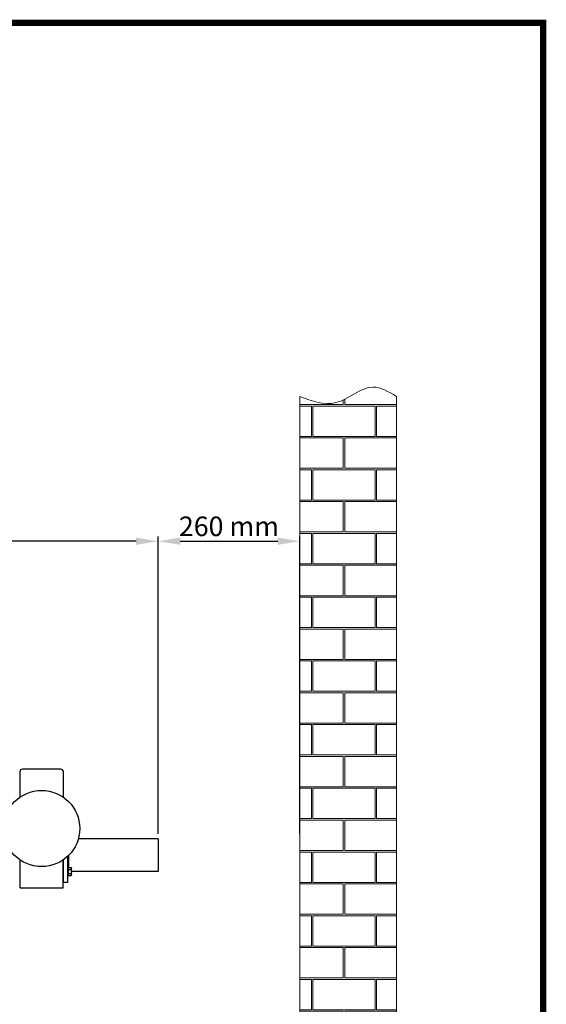
# Model space of a CAD drawing. Units: millimetres. Extents: x 8006 to 13620, y 1083 to 7250.
# Drawn here: x 11497 to 12464, y 5441 to 7250 of the extents above; entities that cross this region are included whole.
import ezdxf

# ---------------------------------------------------------------- set-up
doc = ezdxf.new("R2010")
doc.units = ezdxf.units.MM
doc.layers.add('COTAS', color=7, linetype='Continuous')
doc.layers.add('Formato', color=7, linetype='Continuous')
doc.styles.add('ARIAL', font='ARIAL.TTF')
doc.dimstyles.new('Diseño_PlanosFabricacion', dxfattribs={"dimscale": 0.9, "dimtxt": 40, "dimasz": 45, "dimexe": 10, "dimexo": 10, "dimgap": 10, "dimtad": 1, "dimtih": 1, "dimtoh": 1, "dimdec": 0, "dimzin": 1, "dimdsep": 46, "dimtxsty": 'ARIAL', "dimcen": 15, "dimadec": 0, "dimazin": 0, "dimtp": 0.05, "dimtm": 0.05, "dimtfac": 1, "dimtdec": 0, "dimtofl": 0, "dimtmove": 0, "dimatfit": 3, "dimfxl": 0, "dimtolj": 1, "dimarcsym": 0})

# ---------------------------------------------------------------- blocks, each defined once
blk = doc.blocks.new('*D10')
at = {"layer": 'COTAS', "color": 0, "lineweight": -2}
for p, q in [((9336.4, 5724.4), (9336.4, 6301.2)), ((11751.1, 5754.4), (11751.1, 6301.2)), ((11710.6, 6292.2), (9376.9, 6292.2))]:
    blk.add_line(p, q, dxfattribs=at)
at = {"layer": 'COTAS', "color": 0}
for points in [[(9376.9, 6299), (9376.9, 6285.5), (9336.4, 6292.2)], [(11710.6, 6299), (11710.6, 6285.5), (11751.1, 6292.2)]]:
    blk.add_solid(points, dxfattribs=at)
at = {"layer": 'Defpoints', "color": 0}
for p in [(9336.4, 6292.2), (11751.1, 5745.4), (9336.4, 5715.4)]:
    blk.add_point(p, dxfattribs=at)
at = {"layer": 'COTAS', "color": 0, "insert": (10543.8, 6319.6), "char_height": 36, "attachment_point": 5, "style": 'ARIAL'}
blk.add_mtext('\\A1;2415 mm', dxfattribs=at)
blk = doc.blocks.new('*D11')
at = {"color": 0, "lineweight": -2}
for p, q in [((11751.1, 5754.4), (11751.1, 6301.2)), ((12011.1, 5754.4), (12011.1, 6301.2)), ((11791.6, 6292.2), (11970.6, 6292.2))]:
    blk.add_line(p, q, dxfattribs=at)
at = {"color": 0}
for points in [[(11791.6, 6299), (11791.6, 6285.5), (11751.1, 6292.2)], [(11970.6, 6299), (11970.6, 6285.5), (12011.1, 6292.2)]]:
    blk.add_solid(points, dxfattribs=at)
at = {"layer": 'Defpoints', "color": 0}
for p in [(12011.1, 6292.2), (11751.1, 5745.4), (12011.1, 5745.4)]:
    blk.add_point(p, dxfattribs=at)
at = {"color": 0, "insert": (11881.1, 6319.6), "char_height": 36, "attachment_point": 5, "style": 'ARIAL'}
blk.add_mtext('\\A1;260 mm', dxfattribs=at)

msp = doc.modelspace()

# ---------------------------------------------------------------- hatches: boundary and pattern name
at = {"lineweight": 0}
h = msp.add_hatch(dxfattribs=at)
h.set_pattern_fill('AR-B816C', color=256, scale=0.288, style=0)
h.set_pattern_definition([(0, (5129.61, 5955.28), (58.5216, 58.5216), [114.3, -2.7432]), (0, (5071.09, 5958.024), (58.5216, 58.5216), [114.3, -2.7432]), (90, (5129.61, 5955.28), (-58.5216, 58.5216), [-61.2648, 55.7784]), (90, (5126.87, 5955.28), (-58.5216, 58.5216), [-61.2648, 55.7784])])
edge = h.paths.add_edge_path()
edge.add_spline(control_points=[(12188.5, 6558.3), (12174.2, 6566.9), (12136.8, 6589.5), (12080.8, 6532.2), (12033.6, 6549.8), (12011.1, 6558.3)], knot_values=[0, 0, 0, 0, 32.113852, 83.461201, 130.215545, 130.215545, 130.215545, 130.215545], degree=3, periodic=0)
edge.add_line((12011.1, 6558.3), (12011.1, 4872.6))
edge.add_spline(control_points=[(12011.1, 4872.6), (12033.6, 4864.2), (12080.9, 4846.6), (12136.9, 4903.8), (12174.3, 4881.2), (12188.5, 4872.6)], knot_values=[0, 0, 0, 0, 46.739405, 98.210746, 130.166043, 130.166043, 130.166043, 130.166043], degree=3, periodic=0)
edge.add_line((12188.5, 4872.6), (12188.5, 6558.3))

# ---------------------------------------------------------------- linework, layer by layer
for p, q in [((12011.1, 6558.3), (12011.1, 4872.6)), ((12188.5, 6558.3), (12188.5, 4872.6))]:
    msp.add_line(p, q, dxfattribs=at)
for p, q in [((11497.1, 5868.4), (11497.1, 5821.8)), ((11572.1, 5873.4), (11502.1, 5873.4)), ((11577.1, 5821.8), (11577.1, 5868.4)), ((11751.1, 5745.4), (11604.5, 5745.4)), ((11751.1, 5745.4), (11751.1, 5685.4)), ((11497.6, 5655.4), (11497.6, 5706.6)), ((11576.6, 5655.4), (11576.6, 5706.7)), ((11577.6, 5665.4), (11577.6, 5707.3)), ((11584.6, 5713), (11584.6, 5665.4)), ((11586.6, 5714.9), (11586.6, 5692.9)), ((11576.6, 5689.4), (11577.6, 5689.4)), ((11576.6, 5681.4), (11577.6, 5681.4)), ((11585.8, 5693.4), (11584.6, 5693.4)), ((11586.2, 5693), (11585.8, 5693.4)), ((11585.8, 5693.4), (11585.8, 5677.4)), ((11586.2, 5677.8), (11586.2, 5693)), ((11586.2, 5692.9), (11591.2, 5692.9)), ((11586.2, 5689.1), (11591.2, 5689.1)), ((11586.2, 5681.6), (11591.2, 5681.6)), ((11591.7, 5691.9), (11591.2, 5692.9)), ((11591.7, 5678.9), (11591.7, 5691.9)), ((11751.1, 5685.4), (11591.7, 5685.4)), ((11584.6, 5665.4), (11577.6, 5665.4)), ((11585.8, 5677.4), (11584.6, 5677.4)), ((11586.2, 5677.8), (11585.8, 5677.4)), ((11586.2, 5677.9), (11591.2, 5677.9)), ((11591.7, 5678.9), (11591.2, 5677.9)), ((11497.6, 5655.4), (11576.6, 5655.4))]:
    msp.add_line(p, q)
msp.add_circle((11537.1, 5764.4), 70)
for centre, start, end in [((11502.1, 5868.4), 90, 180), ((11572.1, 5868.4), 0, 90)]:
    msp.add_arc(centre, 5, start, end)
msp.add_spline([(12011.1, 6558.3), (12077.5, 6546.8), (12145.6, 6575.5), (12188.5, 6558.3)], degree=3, dxfattribs=at)
for points, knots in [([(11591.2, 5692.9), (11591.2, 5692.7), (11591.4, 5692.4), (11591.6, 5692), (11591.7, 5691.5), (11591.7, 5691.2), (11591.7, 5691)], [0, 0, 0, 0, 0.261636, 0.51449, 0.759592, 1, 1, 1, 1]), ([(11591.7, 5691), (11591.7, 5690.8), (11591.7, 5690.5), (11591.6, 5690), (11591.4, 5689.6), (11591.2, 5689.3), (11591.2, 5689.1)], [0, 0, 0, 0, 0.24041, 0.485511, 0.738365, 1, 1, 1, 1]), ([(11591.2, 5689.1), (11591.3, 5688.5), (11591.6, 5687.6), (11591.7, 5686.3), (11591.7, 5685.7), (11591.7, 5685.4)], [0, 0, 0, 0, 0.499895, 0.749948, 1, 1, 1, 1]), ([(11591.7, 5685.4), (11591.7, 5685.1), (11591.7, 5684.4), (11591.6, 5683.2), (11591.3, 5682.2), (11591.2, 5681.6)], [0, 0, 0, 0, 0.250053, 0.500107, 1, 1, 1, 1]), ([(11591.2, 5681.6), (11591.2, 5681.5), (11591.4, 5681.2), (11591.6, 5680.7), (11591.7, 5680.2), (11591.7, 5679.9), (11591.7, 5679.7)], [0, 0, 0, 0, 0.261636, 0.51449, 0.759592, 1, 1, 1, 1]), ([(11591.7, 5679.7), (11591.7, 5679.6), (11591.7, 5679.3), (11591.6, 5678.8), (11591.4, 5678.3), (11591.2, 5678), (11591.2, 5677.9)], [0, 0, 0, 0, 0.24041, 0.485511, 0.738365, 1, 1, 1, 1])]:
    msp.add_open_spline(points, degree=3, knots=knots)
at = {"layer": 'Formato', "const_width": 11.4}
msp.add_lwpolyline([(8012, 1088.7), (12458, 1088.7), (12458, 7244.7), (8012, 7244.7)], close=True, dxfattribs=at)

# ---------------------------------------------------------------- dimensions: what is measured, and where the dimension line sits
at = {"color": 7}
dim = msp.add_linear_dim(base=(12011.1, 6292.2), p1=(11751.1, 5745.4), p2=(12011.1, 5745.4), dimstyle='Diseño_PlanosFabricacion', override={"dimpost": ' mm'}, dxfattribs=at)
dim.commit()
dim.dimension.update_dxf_attribs({"geometry": '*D11', "text_midpoint": (11881.1, 6319.6)})
at = {"layer": 'COTAS', "color": 7}
dim = msp.add_linear_dim(base=(9336.4, 6292.2), p1=(11751.1, 5745.4), p2=(9336.4, 5715.4), dimstyle='Diseño_PlanosFabricacion', override={"dimpost": ' mm'}, dxfattribs=at)
dim.commit()
dim.dimension.update_dxf_attribs({"geometry": '*D10', "text_midpoint": (10543.8, 6319.6)})

doc.saveas('drawing.dxf')
